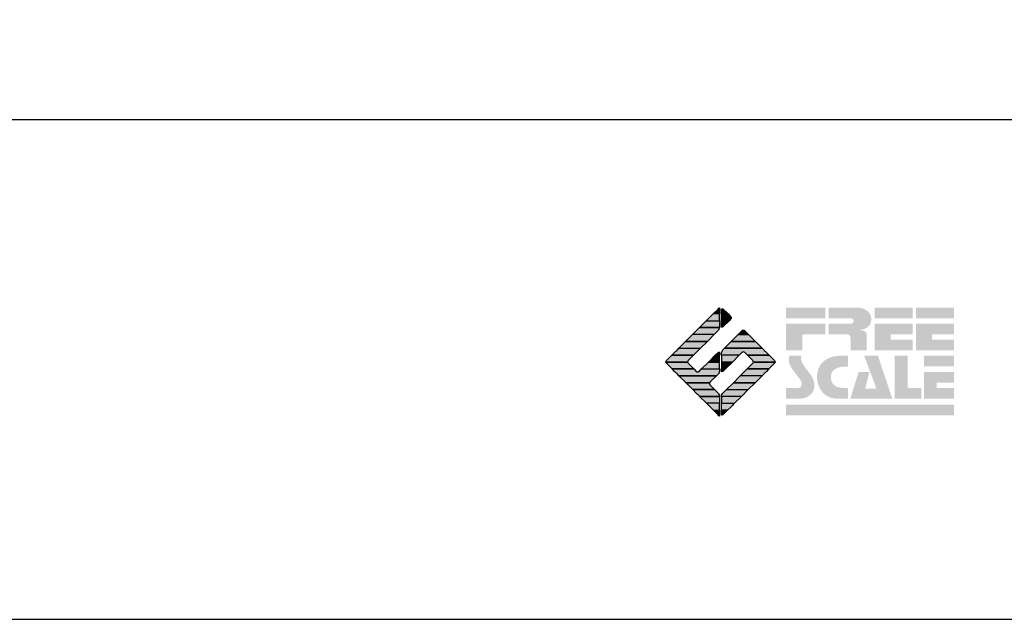
# Model space of a CAD drawing. Extents: x -10 to 410, y -24 to 273.
# Drawn here: x 300 to 346, y -24 to 4 of the extents above; entities that cross this region are included whole.
import ezdxf

# ---------------------------------------------------------------- set-up
doc = ezdxf.new("R2010")
doc.units = 0
for name, color, linetype in [('印刷レイアウト', 1, 'Continuous'), ('印刷用フレーム', 1, 'Continuous'), ('背景', 3, 'Continuous')]:
    doc.layers.add(name, color=color, linetype=linetype)

# ---------------------------------------------------------------- blocks, each defined once
blk = doc.blocks.new('AI9-BLK8')
at = {"layer": '印刷レイアウト'}
h = blk.add_hatch(color=252, dxfattribs=at)
h.dxf.hatch_style = 2
edge = h.paths.add_edge_path()
edge.add_spline(control_points=[(-3.226, 1.007), (-3.226, 1.007), (-3.237, 0.968), (-3.237, 0.968), (-3.237, 0.968), (-3.249, 0.926), (-3.249, 0.926), (-3.249, 0.926), (-3.252, 0.883), (-3.252, 0.883), (-3.235, 0.779), (-3.201, 0.687), (-3.151, 0.608), (-3.085, 0.505), (-3.009, 0.396), (-2.921, 0.282), (-2.818, 0.148), (-2.748, 0.045), (-2.71, -0.025), (-2.649, -0.143), (-2.619, -0.261), (-2.619, -0.381), (-2.619, -0.626), (-2.726, -0.805), (-2.942, -0.919), (-3.053, -0.978), (-3.176, -1.007), (-3.314, -1.007), (-3.314, -1.007), (-3.952, -1.007), (-3.952, -1.007), (-3.952, -1.007), (-3.952, -0.504), (-3.952, -0.504), (-3.952, -0.504), (-3.386, -0.504), (-3.386, -0.504), (-3.336, -0.504), (-3.294, -0.486), (-3.26, -0.448), (-3.226, -0.41), (-3.209, -0.366), (-3.209, -0.314), (-3.209, -0.264), (-3.224, -0.213), (-3.254, -0.162), (-3.278, -0.123), (-3.325, -0.059), (-3.394, 0.032), (-3.394, 0.032), (-3.441, 0.092), (-3.441, 0.092), (-3.441, 0.092), (-3.644, 0.358), (-3.644, 0.358), (-3.656, 0.373), (-3.675, 0.404), (-3.701, 0.451), (-3.726, 0.494), (-3.748, 0.537), (-3.767, 0.58), (-3.803, 0.661), (-3.822, 0.752), (-3.822, 0.853), (-3.822, 0.881), (-3.813, 0.932), (-3.795, 1.007), (-3.795, 1.007), (-3.226, 1.007), (-3.226, 1.007)], knot_values=[0, 0, 0, 0, 1, 1, 1, 2, 2, 2, 3, 3, 3, 4, 4, 4, 5, 5, 5, 6, 6, 6, 7, 7, 7, 8, 8, 8, 9, 9, 9, 10, 10, 10, 11, 11, 11, 12, 12, 12, 13, 13, 13, 14, 14, 14, 15, 15, 15, 16, 16, 16, 17, 17, 17, 18, 18, 18, 19, 19, 19, 20, 20, 20, 21, 21, 21, 22, 22, 22, 23, 23, 23, 23], degree=3, periodic=0)
h = blk.add_hatch(color=252, dxfattribs=at)
h.dxf.hatch_style = 2
edge = h.paths.add_edge_path()
edge.add_spline(control_points=[(-1.402, 1.007), (-1.402, 1.007), (-1.044, 1.007), (-1.044, 1.007), (-1.044, 1.007), (-1.044, 0.494), (-1.044, 0.494), (-1.044, 0.494), (-1.178, 0.494), (-1.178, 0.494), (-1.436, 0.494), (-1.624, 0.429), (-1.743, 0.298), (-1.809, 0.224), (-1.843, 0.13), (-1.843, 0.016), (-1.843, -0.235), (-1.736, -0.393), (-1.523, -0.459), (-1.424, -0.49), (-1.311, -0.504), (-1.185, -0.504), (-1.185, -0.504), (-1.044, -0.504), (-1.044, -0.504), (-1.044, -0.504), (-1.044, -1.007), (-1.044, -1.007), (-1.044, -1.007), (-1.558, -1.007), (-1.558, -1.007), (-1.789, -1.007), (-1.985, -0.937), (-2.147, -0.795), (-2.204, -0.745), (-2.247, -0.697), (-2.279, -0.653), (-2.423, -0.45), (-2.495, -0.232), (-2.495, 0.002), (-2.495, 0.412), (-2.322, 0.705), (-1.978, 0.88), (-1.812, 0.965), (-1.62, 1.007), (-1.402, 1.007)], knot_values=[0, 0, 0, 0, 1, 1, 1, 2, 2, 2, 3, 3, 3, 4, 4, 4, 5, 5, 5, 6, 6, 6, 7, 7, 7, 8, 8, 8, 9, 9, 9, 10, 10, 10, 11, 11, 11, 12, 12, 12, 13, 13, 13, 14, 14, 14, 15, 15, 15, 15], degree=3, periodic=0)
h = blk.add_hatch(color=252, dxfattribs=at)
h.dxf.hatch_style = 2
edge = h.paths.add_edge_path()
edge.add_spline(control_points=[(-0.275, 1.007), (-0.275, 1.007), (0.371, 1.007), (0.371, 1.007), (0.371, 1.007), (1.047, -1.007), (1.047, -1.007), (1.047, -1.007), (-0.926, -1.007), (-0.926, -1.007), (-0.926, -1.007), (-0.537, 0.25), (-0.537, 0.25), (-0.537, 0.25), (-0.029, 0.25), (-0.029, 0.25), (-0.029, 0.25), (-0.231, -0.543), (-0.231, -0.543), (-0.231, -0.543), (0.302, -0.543), (0.302, -0.543), (0.302, -0.543), (-0.275, 1.007), (-0.275, 1.007)], knot_values=[0, 0, 0, 0, 1, 1, 1, 2, 2, 2, 3, 3, 3, 4, 4, 4, 5, 5, 5, 6, 6, 6, 7, 7, 7, 8, 8, 8, 8], degree=3, periodic=0)
h = blk.add_hatch(color=252, dxfattribs=at)
h.dxf.hatch_style = 2
edge = h.paths.add_edge_path()
edge.add_spline(control_points=[(1.769, 1.007), (1.769, 1.007), (1.769, -0.504), (1.769, -0.504), (1.769, -0.504), (2.408, -0.504), (2.408, -0.504), (2.408, -0.504), (2.408, -1.007), (2.408, -1.007), (2.408, -1.007), (1.165, -1.007), (1.165, -1.007), (1.165, -1.007), (1.165, 1.007), (1.165, 1.007), (1.165, 1.007), (1.769, 1.007), (1.769, 1.007)], knot_values=[0, 0, 0, 0, 1, 1, 1, 2, 2, 2, 3, 3, 3, 4, 4, 4, 5, 5, 5, 6, 6, 6, 6], degree=3, periodic=0)
h = blk.add_hatch(color=252, dxfattribs=at)
h.dxf.hatch_style = 2
edge = h.paths.add_edge_path()
edge.add_spline(control_points=[(2.532, 1.007), (2.532, 1.007), (3.952, 1.007), (3.952, 1.007), (3.952, 1.007), (3.952, 0.504), (3.952, 0.504), (3.952, 0.504), (2.532, 0.504), (2.532, 0.504), (2.532, 0.504), (2.532, 1.007), (2.532, 1.007)], knot_values=[0, 0, 0, 0, 1, 1, 1, 2, 2, 2, 3, 3, 3, 4, 4, 4, 4], degree=3, periodic=0)
edge = h.paths.add_edge_path()
edge.add_spline(control_points=[(3.952, 0.251), (3.952, 0.251), (3.952, -0.252), (3.952, -0.252), (3.952, -0.252), (3.136, -0.252), (3.136, -0.252), (3.136, -0.252), (3.136, -0.504), (3.136, -0.504), (3.136, -0.504), (3.952, -0.504), (3.952, -0.504), (3.952, -0.504), (3.952, -1.007), (3.952, -1.007), (3.952, -1.007), (2.532, -1.007), (2.532, -1.007), (2.532, -1.007), (2.532, 0.251), (2.532, 0.251), (2.532, 0.251), (3.952, 0.251), (3.952, 0.251)], knot_values=[0, 0, 0, 0, 1, 1, 1, 2, 2, 2, 3, 3, 3, 4, 4, 4, 5, 5, 5, 6, 6, 6, 7, 7, 7, 8, 8, 8, 8], degree=3, periodic=0)
blk = doc.blocks.new('AI9-BLK7')
at = {"layer": '印刷レイアウト'}
h = blk.add_hatch(color=152, dxfattribs=at)
h.dxf.hatch_style = 2
h.paths.add_polyline_path([(-3.952, 2.536), (-2.108, 2.536), (-2.108, 2.033), (-3.952, 2.033)])
h = blk.add_hatch(color=252, dxfattribs=at)
h.dxf.hatch_style = 2
edge = h.paths.add_edge_path()
edge.add_spline(control_points=[(-0.919, 1.06), (-0.919, 1.148), (-0.939, 1.207), (-0.977, 1.235), (-1.015, 1.263), (-1.09, 1.277), (-1.202, 1.277), (-1.202, 1.277), (-1.955, 1.277), (-1.955, 1.277), (-1.955, 1.277), (-1.955, 1.78), (-1.955, 1.78), (-1.955, 1.78), (-0.918, 1.78), (-0.918, 1.78), (-0.822, 1.78), (-0.774, 1.821), (-0.774, 1.903), (-0.774, 1.94), (-0.785, 1.971), (-0.808, 1.997), (-0.833, 2.021), (-0.871, 2.033), (-0.918, 2.033), (-0.918, 2.033), (-1.955, 2.033), (-1.955, 2.033), (-1.955, 2.033), (-1.955, 2.536), (-1.955, 2.536), (-1.955, 2.536), (-0.649, 2.536), (-0.649, 2.536), (-0.498, 2.536), (-0.37, 2.51), (-0.264, 2.457), (-0.05, 2.352), (0.058, 2.191), (0.058, 1.973), (0.058, 1.783), (-0.029, 1.644), (-0.201, 1.556), (-0.288, 1.512), (-0.389, 1.49), (-0.506, 1.49), (-0.518, 1.488), (-0.526, 1.486), (-0.528, 1.484), (-0.528, 1.484), (-0.411, 1.468), (-0.411, 1.468), (-0.355, 1.46), (-0.297, 1.438), (-0.236, 1.404), (-0.183, 1.374), (-0.156, 1.332), (-0.156, 1.277), (-0.156, 1.277), (-0.156, 0.521), (-0.156, 0.521), (-0.156, 0.521), (-0.918, 0.521), (-0.918, 0.521), (-0.918, 0.521), (-0.919, 1.06), (-0.919, 1.06)], knot_values=[0, 0, 0, 0, 1, 1, 1, 2, 2, 2, 3, 3, 3, 4, 4, 4, 5, 5, 5, 6, 6, 6, 7, 7, 7, 8, 8, 8, 9, 9, 9, 10, 10, 10, 11, 11, 11, 12, 12, 12, 13, 13, 13, 14, 14, 14, 15, 15, 15, 16, 16, 16, 17, 17, 17, 18, 18, 18, 19, 19, 19, 20, 20, 20, 21, 21, 21, 22, 22, 22, 22], degree=3, periodic=0)
h = blk.add_hatch(color=252, dxfattribs=at)
h.dxf.hatch_style = 2
edge = h.paths.add_edge_path()
edge.add_spline(control_points=[(0.215, 2.536), (0.215, 2.536), (2.006, 2.536), (2.006, 2.536), (2.006, 2.536), (2.006, 2.033), (2.006, 2.033), (2.006, 2.033), (0.215, 2.033), (0.215, 2.033), (0.215, 2.033), (0.215, 2.536), (0.215, 2.536)], knot_values=[0, 0, 0, 0, 1, 1, 1, 2, 2, 2, 3, 3, 3, 4, 4, 4, 4], degree=3, periodic=0)
edge = h.paths.add_edge_path()
edge.add_spline(control_points=[(2.006, 1.78), (2.006, 1.78), (2.006, 1.277), (2.006, 1.277), (2.006, 1.277), (0.977, 1.277), (0.977, 1.277), (0.977, 1.277), (0.977, 1.024), (0.977, 1.024), (0.977, 1.024), (2.006, 1.024), (2.006, 1.024), (2.006, 1.024), (2.006, 0.521), (2.006, 0.521), (2.006, 0.521), (0.215, 0.521), (0.215, 0.521), (0.215, 0.521), (0.215, 1.78), (0.215, 1.78), (0.215, 1.78), (2.006, 1.78), (2.006, 1.78)], knot_values=[0, 0, 0, 0, 1, 1, 1, 2, 2, 2, 3, 3, 3, 4, 4, 4, 5, 5, 5, 6, 6, 6, 7, 7, 7, 8, 8, 8, 8], degree=3, periodic=0)
h = blk.add_hatch(color=252, dxfattribs=at)
h.dxf.hatch_style = 2
edge = h.paths.add_edge_path()
edge.add_spline(control_points=[(2.159, 2.536), (2.159, 2.536), (3.952, 2.536), (3.952, 2.536), (3.952, 2.536), (3.952, 2.033), (3.952, 2.033), (3.952, 2.033), (2.159, 2.033), (2.159, 2.033), (2.159, 2.033), (2.159, 2.536), (2.159, 2.536)], knot_values=[0, 0, 0, 0, 1, 1, 1, 2, 2, 2, 3, 3, 3, 4, 4, 4, 4], degree=3, periodic=0)
edge = h.paths.add_edge_path()
edge.add_spline(control_points=[(3.952, 1.78), (3.952, 1.78), (3.952, 1.277), (3.952, 1.277), (3.952, 1.277), (2.921, 1.277), (2.921, 1.277), (2.921, 1.277), (2.921, 1.024), (2.921, 1.024), (2.921, 1.024), (3.952, 1.024), (3.952, 1.024), (3.952, 1.024), (3.952, 0.521), (3.952, 0.521), (3.952, 0.521), (2.159, 0.521), (2.159, 0.521), (2.159, 0.521), (2.159, 1.78), (2.159, 1.78), (2.159, 1.78), (3.952, 1.78), (3.952, 1.78)], knot_values=[0, 0, 0, 0, 1, 1, 1, 2, 2, 2, 3, 3, 3, 4, 4, 4, 5, 5, 5, 6, 6, 6, 7, 7, 7, 8, 8, 8, 8], degree=3, periodic=0)
h = blk.add_hatch(color=252, dxfattribs=at)
h.dxf.hatch_style = 2
h.paths.add_polyline_path([(-2.108, 1.78), (-2.108, 1.277), (-3.19, 1.277), (-3.19, 0.521), (-3.952, 0.521), (-3.952, 1.78)])
h = blk.add_hatch(color=152, dxfattribs=at)
h.dxf.hatch_style = 2
h.paths.add_polyline_path([(-3.952, -2.033), (3.952, -2.033), (3.952, -2.536), (-3.952, -2.536)])
at = {"layer": '印刷レイアウト', "color": 7}
blk.add_blockref('AI9-BLK8', (0, -0.743), dxfattribs=at)
blk = doc.blocks.new('AI9-BLK6')
at = {"layer": '印刷レイアウト'}
h = blk.add_hatch(color=152, dxfattribs=at)
h.dxf.hatch_style = 2
edge = h.paths.add_edge_path()
edge.add_spline(control_points=[(-0.05, 2.461), (-0.05, 2.51), (-0.051, 2.552), (-0.052, 2.552), (-0.053, 2.553), (-0.083, 2.525), (-0.117, 2.49), (-0.117, 2.49), (-0.347, 2.261), (-0.347, 2.261), (-0.347, 2.261), (-0.05, 2.261), (-0.05, 2.261), (-0.05, 2.261), (-0.05, 2.461), (-0.05, 2.461)], knot_values=[0, 0, 0, 0, 1, 1, 1, 2, 2, 2, 3, 3, 3, 4, 4, 4, 5, 5, 5, 5], degree=3, periodic=0)
h = blk.add_hatch(color=151, dxfattribs=at)
h.dxf.hatch_style = 2
edge = h.paths.add_edge_path()
edge.add_spline(control_points=[(0.049, 2.474), (0.049, 2.474), (0.049, 2.261), (0.049, 2.261), (0.049, 2.261), (0.353, 2.261), (0.353, 2.261), (0.353, 2.261), (0.112, 2.501), (0.112, 2.501), (0.078, 2.536), (0.049, 2.524), (0.049, 2.474)], knot_values=[0, 0, 0, 0, 1, 1, 1, 2, 2, 2, 3, 3, 3, 4, 4, 4, 4], degree=3, periodic=0)
h = blk.add_hatch(color=152, dxfattribs=at)
h.dxf.hatch_style = 2
edge = h.paths.add_edge_path()
edge.add_spline(control_points=[(-0.994, 1.613), (-0.994, 1.613), (-0.052, 1.613), (-0.052, 1.613), (-0.051, 1.618), (-0.05, 1.622), (-0.05, 1.626), (-0.05, 1.626), (-0.05, 1.937), (-0.05, 1.937), (-0.05, 1.937), (-0.671, 1.937), (-0.671, 1.937), (-0.671, 1.937), (-0.994, 1.613), (-0.994, 1.613)], knot_values=[0, 0, 0, 0, 1, 1, 1, 2, 2, 2, 3, 3, 3, 4, 4, 4, 5, 5, 5, 5], degree=3, periodic=0)
h = blk.add_hatch(color=152, dxfattribs=at)
h.dxf.hatch_style = 2
h.paths.add_polyline_path([(-0.347, 2.261), (-0.671, 1.937), (-0.05, 1.937), (-0.05, 2.261)])
h = blk.add_hatch(color=151, dxfattribs=at)
h.dxf.hatch_style = 2
edge = h.paths.add_edge_path()
edge.add_spline(control_points=[(0.049, 1.937), (0.049, 1.937), (0.405, 1.937), (0.405, 1.937), (0.405, 1.937), (0.477, 2.009), (0.477, 2.009), (0.512, 2.044), (0.512, 2.102), (0.477, 2.137), (0.477, 2.137), (0.353, 2.261), (0.353, 2.261), (0.353, 2.261), (0.049, 2.261), (0.049, 2.261), (0.049, 2.261), (0.049, 1.937), (0.049, 1.937)], knot_values=[0, 0, 0, 0, 1, 1, 1, 2, 2, 2, 3, 3, 3, 4, 4, 4, 5, 5, 5, 6, 6, 6, 6], degree=3, periodic=0)
h = blk.add_hatch(color=151, dxfattribs=at)
h.dxf.hatch_style = 2
edge = h.paths.add_edge_path()
edge.add_spline(control_points=[(0.049, 1.672), (0.049, 1.622), (0.078, 1.61), (0.112, 1.645), (0.112, 1.645), (0.405, 1.937), (0.405, 1.937), (0.405, 1.937), (0.049, 1.937), (0.049, 1.937), (0.049, 1.937), (0.049, 1.672), (0.049, 1.672)], knot_values=[0, 0, 0, 0, 1, 1, 1, 2, 2, 2, 3, 3, 3, 4, 4, 4, 4], degree=3, periodic=0)
h = blk.add_hatch(color=152, dxfattribs=at)
h.dxf.hatch_style = 2
edge = h.paths.add_edge_path()
edge.add_spline(control_points=[(-1.317, 1.29), (-1.317, 1.29), (-0.296, 1.29), (-0.296, 1.29), (-0.296, 1.29), (-0.115, 1.472), (-0.115, 1.472), (-0.083, 1.504), (-0.055, 1.565), (-0.052, 1.613), (-0.052, 1.613), (-0.994, 1.613), (-0.994, 1.613), (-0.994, 1.613), (-1.317, 1.29), (-1.317, 1.29)], knot_values=[0, 0, 0, 0, 1, 1, 1, 2, 2, 2, 3, 3, 3, 4, 4, 4, 5, 5, 5, 5], degree=3, periodic=0)
h = blk.add_hatch(color=151, dxfattribs=at)
h.dxf.hatch_style = 2
edge = h.paths.add_edge_path()
edge.add_spline(control_points=[(1.137, 1.469), (1.102, 1.504), (1.044, 1.504), (1.009, 1.469), (1.009, 1.469), (0.83, 1.29), (0.83, 1.29), (0.83, 1.29), (1.316, 1.29), (1.316, 1.29), (1.316, 1.29), (1.137, 1.469), (1.137, 1.469)], knot_values=[0, 0, 0, 0, 1, 1, 1, 2, 2, 2, 3, 3, 3, 4, 4, 4, 4], degree=3, periodic=0)
h = blk.add_hatch(color=152, dxfattribs=at)
h.dxf.hatch_style = 2
h.paths.add_polyline_path([(-0.62, 0.966), (-1.641, 0.966), (-1.965, 0.642), (-0.944, 0.642)])
h = blk.add_hatch(color=152, dxfattribs=at)
h.dxf.hatch_style = 2
h.paths.add_polyline_path([(-1.641, 0.966), (-0.62, 0.966), (-0.296, 1.29), (-1.317, 1.29)])
h = blk.add_hatch(color=151, dxfattribs=at)
h.dxf.hatch_style = 2
edge = h.paths.add_edge_path()
edge.add_spline(control_points=[(0.499, 0.958), (0.499, 0.958), (0.182, 0.642), (0.182, 0.642), (0.182, 0.642), (1.964, 0.642), (1.964, 0.642), (1.964, 0.642), (1.648, 0.958), (1.648, 0.958), (1.646, 0.961), (1.642, 0.963), (1.639, 0.966), (1.639, 0.966), (0.506, 0.966), (0.506, 0.966), (0.503, 0.963), (0.501, 0.961), (0.499, 0.958)], knot_values=[0, 0, 0, 0, 1, 1, 1, 2, 2, 2, 3, 3, 3, 4, 4, 4, 5, 5, 5, 6, 6, 6, 6], degree=3, periodic=0)
h = blk.add_hatch(color=151, dxfattribs=at)
h.dxf.hatch_style = 2
edge = h.paths.add_edge_path()
edge.add_spline(control_points=[(0.506, 0.966), (0.506, 0.966), (1.639, 0.966), (1.639, 0.966), (1.605, 1.001), (1.553, 1.054), (1.52, 1.086), (1.52, 1.086), (1.316, 1.29), (1.316, 1.29), (1.316, 1.29), (0.83, 1.29), (0.83, 1.29), (0.83, 1.29), (0.626, 1.086), (0.626, 1.086), (0.593, 1.054), (0.542, 1.001), (0.506, 0.966)], knot_values=[0, 0, 0, 0, 1, 1, 1, 2, 2, 2, 3, 3, 3, 4, 4, 4, 5, 5, 5, 6, 6, 6, 6], degree=3, periodic=0)
h = blk.add_hatch(color=152, dxfattribs=at)
h.dxf.hatch_style = 2
edge = h.paths.add_edge_path()
edge.add_spline(control_points=[(-0.944, 0.642), (-0.944, 0.642), (-1.965, 0.642), (-1.965, 0.642), (-1.965, 0.642), (-2.032, 0.575), (-2.032, 0.575), (-2.068, 0.54), (-2.125, 0.482), (-2.16, 0.447), (-2.16, 0.447), (-2.289, 0.318), (-2.289, 0.318), (-2.289, 0.318), (-1.268, 0.318), (-1.268, 0.318), (-1.268, 0.318), (-0.944, 0.642), (-0.944, 0.642)], knot_values=[0, 0, 0, 0, 1, 1, 1, 2, 2, 2, 3, 3, 3, 4, 4, 4, 5, 5, 5, 6, 6, 6, 6], degree=3, periodic=0)
h = blk.add_hatch(color=152, dxfattribs=at)
h.dxf.hatch_style = 2
edge = h.paths.add_edge_path()
edge.add_spline(control_points=[(-0.05, 0.424), (-0.05, 0.475), (-0.079, 0.486), (-0.115, 0.451), (-0.115, 0.451), (-0.247, 0.318), (-0.247, 0.318), (-0.247, 0.318), (-0.05, 0.318), (-0.05, 0.318), (-0.05, 0.318), (-0.05, 0.424), (-0.05, 0.424)], knot_values=[0, 0, 0, 0, 1, 1, 1, 2, 2, 2, 3, 3, 3, 4, 4, 4, 4], degree=3, periodic=0)
h = blk.add_hatch(color=151, dxfattribs=at)
h.dxf.hatch_style = 2
edge = h.paths.add_edge_path()
edge.add_spline(control_points=[(0.116, 0.576), (0.081, 0.541), (0.052, 0.471), (0.052, 0.422), (0.052, 0.422), (0.052, 0.318), (0.052, 0.318), (0.052, 0.318), (0.88, 0.318), (0.88, 0.318), (0.88, 0.318), (1.009, 0.448), (1.009, 0.448), (1.044, 0.483), (1.102, 0.483), (1.137, 0.448), (1.137, 0.448), (1.266, 0.318), (1.266, 0.318), (1.266, 0.318), (2.287, 0.318), (2.287, 0.318), (2.287, 0.318), (2.159, 0.447), (2.159, 0.447), (2.123, 0.482), (2.066, 0.54), (2.031, 0.575), (2.031, 0.575), (1.964, 0.642), (1.964, 0.642), (1.964, 0.642), (0.182, 0.642), (0.182, 0.642), (0.182, 0.642), (0.116, 0.576), (0.116, 0.576)], knot_values=[0, 0, 0, 0, 1, 1, 1, 2, 2, 2, 3, 3, 3, 4, 4, 4, 5, 5, 5, 6, 6, 6, 7, 7, 7, 8, 8, 8, 9, 9, 9, 10, 10, 10, 11, 11, 11, 12, 12, 12, 12], degree=3, periodic=0)
h = blk.add_hatch(color=152, dxfattribs=at)
h.dxf.hatch_style = 2
edge = h.paths.add_edge_path()
edge.add_spline(control_points=[(-1.522, 0.064), (-1.522, 0.064), (-1.268, 0.318), (-1.268, 0.318), (-1.268, 0.318), (-2.289, 0.318), (-2.289, 0.318), (-2.289, 0.318), (-2.543, 0.064), (-2.543, 0.064), (-2.562, 0.045), (-2.57, 0.02), (-2.569, -0.005), (-2.569, -0.005), (-1.547, -0.005), (-1.547, -0.005), (-1.549, 0.02), (-1.54, 0.045), (-1.522, 0.064)], knot_values=[0, 0, 0, 0, 1, 1, 1, 2, 2, 2, 3, 3, 3, 4, 4, 4, 5, 5, 5, 6, 6, 6, 6], degree=3, periodic=0)
h = blk.add_hatch(color=152, dxfattribs=at)
h.dxf.hatch_style = 2
h.paths.add_polyline_path([(-0.05, -0.005), (-0.05, 0.318), (-0.247, 0.318), (-0.57, -0.005)])
h = blk.add_hatch(color=151, dxfattribs=at)
h.dxf.hatch_style = 2
h.paths.add_polyline_path([(0.557, -0.005), (0.88, 0.318), (0.052, 0.318), (0.052, -0.005)])
h = blk.add_hatch(color=151, dxfattribs=at)
h.dxf.hatch_style = 2
edge = h.paths.add_edge_path()
edge.add_spline(control_points=[(1.52, 0.064), (1.539, 0.045), (1.548, 0.02), (1.546, -0.005), (1.546, -0.005), (2.568, -0.005), (2.568, -0.005), (2.569, 0.02), (2.561, 0.045), (2.542, 0.064), (2.542, 0.064), (2.287, 0.318), (2.287, 0.318), (2.287, 0.318), (1.266, 0.318), (1.266, 0.318), (1.266, 0.318), (1.52, 0.064), (1.52, 0.064)], knot_values=[0, 0, 0, 0, 1, 1, 1, 2, 2, 2, 3, 3, 3, 4, 4, 4, 5, 5, 5, 6, 6, 6, 6], degree=3, periodic=0)
h = blk.add_hatch(color=152, dxfattribs=at)
h.dxf.hatch_style = 2
edge = h.paths.add_edge_path()
edge.add_spline(control_points=[(-1.522, -0.063), (-1.538, -0.047), (-1.546, -0.026), (-1.547, -0.005), (-1.547, -0.005), (-2.569, -0.005), (-2.569, -0.005), (-2.567, -0.026), (-2.559, -0.047), (-2.543, -0.063), (-2.543, -0.063), (-2.278, -0.328), (-2.278, -0.328), (-2.278, -0.328), (-1.257, -0.328), (-1.257, -0.328), (-1.257, -0.328), (-1.522, -0.063), (-1.522, -0.063)], knot_values=[0, 0, 0, 0, 1, 1, 1, 2, 2, 2, 3, 3, 3, 4, 4, 4, 5, 5, 5, 6, 6, 6, 6], degree=3, periodic=0)
h = blk.add_hatch(color=152, dxfattribs=at)
h.dxf.hatch_style = 2
edge = h.paths.add_edge_path()
edge.add_spline(control_points=[(-0.115, -0.57), (-0.079, -0.535), (-0.05, -0.466), (-0.05, -0.416), (-0.05, -0.416), (-0.05, -0.328), (-0.05, -0.328), (-0.05, -0.328), (-0.894, -0.328), (-0.894, -0.328), (-0.894, -0.328), (-1.012, -0.446), (-1.012, -0.446), (-1.047, -0.481), (-1.104, -0.481), (-1.139, -0.446), (-1.139, -0.446), (-1.257, -0.328), (-1.257, -0.328), (-1.257, -0.328), (-2.278, -0.328), (-2.278, -0.328), (-2.278, -0.328), (-2.16, -0.447), (-2.16, -0.447), (-2.125, -0.482), (-2.068, -0.539), (-2.032, -0.574), (-2.032, -0.574), (-1.954, -0.652), (-1.954, -0.652), (-1.954, -0.652), (-0.196, -0.652), (-0.196, -0.652), (-0.196, -0.652), (-0.115, -0.57), (-0.115, -0.57)], knot_values=[0, 0, 0, 0, 1, 1, 1, 2, 2, 2, 3, 3, 3, 4, 4, 4, 5, 5, 5, 6, 6, 6, 7, 7, 7, 8, 8, 8, 9, 9, 9, 10, 10, 10, 11, 11, 11, 12, 12, 12, 12], degree=3, periodic=0)
h = blk.add_hatch(color=152, dxfattribs=at)
h.dxf.hatch_style = 2
h.paths.add_polyline_path([(-0.57, -0.005), (-0.894, -0.328), (-0.05, -0.328), (-0.05, -0.005)])
h = blk.add_hatch(color=151, dxfattribs=at)
h.dxf.hatch_style = 2
h.paths.add_polyline_path([(0.233, -0.328), (0.557, -0.005), (0.052, -0.005), (0.052, -0.328)])
h = blk.add_hatch(color=255, dxfattribs=at)
h.dxf.hatch_style = 2
edge = h.paths.add_edge_path()
edge.add_spline(control_points=[(0.052, -0.419), (0.052, -0.468), (0.081, -0.481), (0.116, -0.445), (0.116, -0.445), (0.233, -0.328), (0.233, -0.328), (0.233, -0.328), (0.052, -0.328), (0.052, -0.328), (0.052, -0.328), (0.052, -0.419), (0.052, -0.419)], knot_values=[0, 0, 0, 0, 1, 1, 1, 2, 2, 2, 3, 3, 3, 4, 4, 4, 4], degree=3, periodic=0)
h = blk.add_hatch(color=151, dxfattribs=at)
h.dxf.hatch_style = 2
edge = h.paths.add_edge_path()
edge.add_spline(control_points=[(0.931, -0.652), (0.931, -0.652), (1.953, -0.652), (1.953, -0.652), (1.953, -0.652), (2.031, -0.574), (2.031, -0.574), (2.066, -0.539), (2.123, -0.482), (2.159, -0.447), (2.159, -0.447), (2.277, -0.328), (2.277, -0.328), (2.277, -0.328), (1.256, -0.328), (1.256, -0.328), (1.256, -0.328), (0.931, -0.652), (0.931, -0.652)], knot_values=[0, 0, 0, 0, 1, 1, 1, 2, 2, 2, 3, 3, 3, 4, 4, 4, 5, 5, 5, 6, 6, 6, 6], degree=3, periodic=0)
h = blk.add_hatch(color=151, dxfattribs=at)
h.dxf.hatch_style = 2
edge = h.paths.add_edge_path()
edge.add_spline(control_points=[(1.52, -0.063), (1.52, -0.063), (1.256, -0.328), (1.256, -0.328), (1.256, -0.328), (2.277, -0.328), (2.277, -0.328), (2.277, -0.328), (2.542, -0.063), (2.542, -0.063), (2.559, -0.047), (2.566, -0.026), (2.568, -0.005), (2.568, -0.005), (1.546, -0.005), (1.546, -0.005), (1.546, -0.026), (1.536, -0.047), (1.52, -0.063)], knot_values=[0, 0, 0, 0, 1, 1, 1, 2, 2, 2, 3, 3, 3, 4, 4, 4, 5, 5, 5, 6, 6, 6, 6], degree=3, periodic=0)
h = blk.add_hatch(color=152, dxfattribs=at)
h.dxf.hatch_style = 2
edge = h.paths.add_edge_path()
edge.add_spline(control_points=[(-0.501, -0.957), (-0.501, -0.957), (-0.196, -0.652), (-0.196, -0.652), (-0.196, -0.652), (-1.954, -0.652), (-1.954, -0.652), (-1.954, -0.652), (-1.65, -0.957), (-1.65, -0.957), (-1.644, -0.962), (-1.637, -0.969), (-1.63, -0.975), (-1.63, -0.975), (-0.515, -0.975), (-0.515, -0.975), (-0.511, -0.969), (-0.507, -0.962), (-0.501, -0.957)], knot_values=[0, 0, 0, 0, 1, 1, 1, 2, 2, 2, 3, 3, 3, 4, 4, 4, 5, 5, 5, 6, 6, 6, 6], degree=3, periodic=0)
h = blk.add_hatch(color=151, dxfattribs=at)
h.dxf.hatch_style = 2
h.paths.add_polyline_path([(0.608, -0.975), (1.629, -0.975), (1.953, -0.652), (0.931, -0.652)])
h = blk.add_hatch(color=152, dxfattribs=at)
h.dxf.hatch_style = 2
edge = h.paths.add_edge_path()
edge.add_spline(control_points=[(-0.501, -1.084), (-0.53, -1.055), (-0.534, -1.01), (-0.515, -0.975), (-0.515, -0.975), (-1.63, -0.975), (-1.63, -0.975), (-1.596, -1.01), (-1.552, -1.055), (-1.522, -1.084), (-1.522, -1.084), (-1.307, -1.3), (-1.307, -1.3), (-1.307, -1.3), (-0.285, -1.3), (-0.285, -1.3), (-0.285, -1.3), (-0.501, -1.084), (-0.501, -1.084)], knot_values=[0, 0, 0, 0, 1, 1, 1, 2, 2, 2, 3, 3, 3, 4, 4, 4, 5, 5, 5, 6, 6, 6, 6], degree=3, periodic=0)
h = blk.add_hatch(color=152, dxfattribs=at)
h.dxf.hatch_style = 2
edge = h.paths.add_edge_path()
edge.add_spline(control_points=[(-0.115, -1.471), (-0.115, -1.471), (-0.285, -1.3), (-0.285, -1.3), (-0.285, -1.3), (-1.307, -1.3), (-1.307, -1.3), (-1.307, -1.3), (-1.139, -1.467), (-1.139, -1.467), (-1.104, -1.502), (-1.047, -1.56), (-1.012, -1.595), (-1.012, -1.595), (-0.983, -1.623), (-0.983, -1.623), (-0.983, -1.623), (-0.05, -1.623), (-0.05, -1.623), (-0.052, -1.574), (-0.08, -1.505), (-0.115, -1.471)], knot_values=[0, 0, 0, 0, 1, 1, 1, 2, 2, 2, 3, 3, 3, 4, 4, 4, 5, 5, 5, 6, 6, 6, 7, 7, 7, 7], degree=3, periodic=0)
h = blk.add_hatch(color=151, dxfattribs=at)
h.dxf.hatch_style = 2
edge = h.paths.add_edge_path()
edge.add_spline(control_points=[(0.116, -1.467), (0.081, -1.503), (0.052, -1.532), (0.052, -1.532), (0.052, -1.532), (0.052, -1.573), (0.052, -1.622), (0.052, -1.622), (0.052, -1.623), (0.052, -1.623), (0.052, -1.623), (0.982, -1.623), (0.982, -1.623), (0.982, -1.623), (1.306, -1.3), (1.306, -1.3), (1.306, -1.3), (0.284, -1.3), (0.284, -1.3), (0.284, -1.3), (0.116, -1.467), (0.116, -1.467)], knot_values=[0, 0, 0, 0, 1, 1, 1, 2, 2, 2, 3, 3, 3, 4, 4, 4, 5, 5, 5, 6, 6, 6, 7, 7, 7, 7], degree=3, periodic=0)
h = blk.add_hatch(color=151, dxfattribs=at)
h.dxf.hatch_style = 2
h.paths.add_polyline_path([(0.284, -1.3), (1.306, -1.3), (1.629, -0.975), (0.608, -0.975)])
h = blk.add_hatch(color=152, dxfattribs=at)
h.dxf.hatch_style = 2
edge = h.paths.add_edge_path()
edge.add_spline(control_points=[(-0.05, -1.625), (-0.05, -1.624), (-0.05, -1.624), (-0.05, -1.623), (-0.05, -1.623), (-0.983, -1.623), (-0.983, -1.623), (-0.983, -1.623), (-0.66, -1.947), (-0.66, -1.947), (-0.66, -1.947), (-0.05, -1.947), (-0.05, -1.947), (-0.05, -1.947), (-0.05, -1.625), (-0.05, -1.625)], knot_values=[0, 0, 0, 0, 1, 1, 1, 2, 2, 2, 3, 3, 3, 4, 4, 4, 5, 5, 5, 5], degree=3, periodic=0)
h = blk.add_hatch(color=151, dxfattribs=at)
h.dxf.hatch_style = 2
h.paths.add_polyline_path([(0.052, -1.947), (0.659, -1.947), (0.982, -1.623), (0.052, -1.623)])
h = blk.add_hatch(color=152, dxfattribs=at)
h.dxf.hatch_style = 2
h.paths.add_polyline_path([(-0.66, -1.947), (-0.336, -2.27), (-0.05, -2.27), (-0.05, -1.947)])
h = blk.add_hatch(color=152, dxfattribs=at)
h.dxf.hatch_style = 2
edge = h.paths.add_edge_path()
edge.add_spline(control_points=[(-0.117, -2.489), (-0.083, -2.524), (-0.053, -2.553), (-0.052, -2.552), (-0.051, -2.55), (-0.05, -2.51), (-0.05, -2.46), (-0.05, -2.46), (-0.05, -2.27), (-0.05, -2.27), (-0.05, -2.27), (-0.336, -2.27), (-0.336, -2.27), (-0.336, -2.27), (-0.117, -2.489), (-0.117, -2.489)], knot_values=[0, 0, 0, 0, 1, 1, 1, 2, 2, 2, 3, 3, 3, 4, 4, 4, 5, 5, 5, 5], degree=3, periodic=0)
h = blk.add_hatch(color=151, dxfattribs=at)
h.dxf.hatch_style = 2
edge = h.paths.add_edge_path()
edge.add_spline(control_points=[(0.052, -2.27), (0.052, -2.27), (0.335, -2.27), (0.335, -2.27), (0.335, -2.27), (0.499, -2.106), (0.499, -2.106), (0.534, -2.071), (0.592, -2.013), (0.627, -1.978), (0.627, -1.978), (0.659, -1.947), (0.659, -1.947), (0.659, -1.947), (0.052, -1.947), (0.052, -1.947), (0.052, -1.947), (0.052, -2.27), (0.052, -2.27)], knot_values=[0, 0, 0, 0, 1, 1, 1, 2, 2, 2, 3, 3, 3, 4, 4, 4, 5, 5, 5, 6, 6, 6, 6], degree=3, periodic=0)
h = blk.add_hatch(color=151, dxfattribs=at)
h.dxf.hatch_style = 2
edge = h.paths.add_edge_path()
edge.add_spline(control_points=[(0.052, -2.463), (0.052, -2.512), (0.081, -2.524), (0.116, -2.489), (0.116, -2.489), (0.335, -2.27), (0.335, -2.27), (0.335, -2.27), (0.052, -2.27), (0.052, -2.27), (0.052, -2.27), (0.052, -2.463), (0.052, -2.463)], knot_values=[0, 0, 0, 0, 1, 1, 1, 2, 2, 2, 3, 3, 3, 4, 4, 4, 4], degree=3, periodic=0)
at = {"layer": '印刷レイアウト', "color": 7}
for points in [[(-0.347, 2.261), (-0.671, 1.937), (-0.05, 1.937), (-0.05, 2.261)], [(-0.62, 0.966), (-1.641, 0.966), (-1.965, 0.642), (-0.944, 0.642)], [(-1.641, 0.966), (-0.62, 0.966), (-0.296, 1.29), (-1.317, 1.29)], [(-0.05, -0.005), (-0.05, 0.318), (-0.247, 0.318), (-0.57, -0.005)], [(0.557, -0.005), (0.88, 0.318), (0.052, 0.318), (0.052, -0.005)], [(-0.57, -0.005), (-0.894, -0.328), (-0.05, -0.328), (-0.05, -0.005)], [(0.233, -0.328), (0.557, -0.005), (0.052, -0.005), (0.052, -0.328)], [(0.608, -0.975), (1.629, -0.975), (1.953, -0.652), (0.931, -0.652)], [(0.284, -1.3), (1.306, -1.3), (1.629, -0.975), (0.608, -0.975)], [(0.052, -1.947), (0.659, -1.947), (0.982, -1.623), (0.052, -1.623)], [(-0.66, -1.947), (-0.336, -2.27), (-0.05, -2.27), (-0.05, -1.947)]]:
    blk.add_lwpolyline(points, close=True, dxfattribs=at)
for points, knots in [([(-0.05, 2.461), (-0.05, 2.51), (-0.051, 2.552), (-0.052, 2.552), (-0.053, 2.553), (-0.083, 2.525), (-0.117, 2.49), (-0.117, 2.49), (-0.347, 2.261), (-0.347, 2.261), (-0.347, 2.261), (-0.05, 2.261), (-0.05, 2.261), (-0.05, 2.261), (-0.05, 2.461), (-0.05, 2.461)], [0, 0, 0, 0, 1, 1, 1, 2, 2, 2, 3, 3, 3, 4, 4, 4, 5, 5, 5, 5]), ([(0.049, 2.474), (0.049, 2.474), (0.049, 2.261), (0.049, 2.261), (0.049, 2.261), (0.353, 2.261), (0.353, 2.261), (0.353, 2.261), (0.112, 2.501), (0.112, 2.501), (0.078, 2.536), (0.049, 2.524), (0.049, 2.474)], [0, 0, 0, 0, 1, 1, 1, 2, 2, 2, 3, 3, 3, 4, 4, 4, 4]), ([(-0.994, 1.613), (-0.994, 1.613), (-0.052, 1.613), (-0.052, 1.613), (-0.051, 1.618), (-0.05, 1.622), (-0.05, 1.626), (-0.05, 1.626), (-0.05, 1.937), (-0.05, 1.937), (-0.05, 1.937), (-0.671, 1.937), (-0.671, 1.937), (-0.671, 1.937), (-0.994, 1.613), (-0.994, 1.613)], [0, 0, 0, 0, 1, 1, 1, 2, 2, 2, 3, 3, 3, 4, 4, 4, 5, 5, 5, 5]), ([(0.049, 1.937), (0.049, 1.937), (0.405, 1.937), (0.405, 1.937), (0.405, 1.937), (0.477, 2.009), (0.477, 2.009), (0.512, 2.044), (0.512, 2.102), (0.477, 2.137), (0.477, 2.137), (0.353, 2.261), (0.353, 2.261), (0.353, 2.261), (0.049, 2.261), (0.049, 2.261), (0.049, 2.261), (0.049, 1.937), (0.049, 1.937)], [0, 0, 0, 0, 1, 1, 1, 2, 2, 2, 3, 3, 3, 4, 4, 4, 5, 5, 5, 6, 6, 6, 6]), ([(0.049, 1.672), (0.049, 1.622), (0.078, 1.61), (0.112, 1.645), (0.112, 1.645), (0.405, 1.937), (0.405, 1.937), (0.405, 1.937), (0.049, 1.937), (0.049, 1.937), (0.049, 1.937), (0.049, 1.672), (0.049, 1.672)], [0, 0, 0, 0, 1, 1, 1, 2, 2, 2, 3, 3, 3, 4, 4, 4, 4]), ([(-1.317, 1.29), (-1.317, 1.29), (-0.296, 1.29), (-0.296, 1.29), (-0.296, 1.29), (-0.115, 1.472), (-0.115, 1.472), (-0.083, 1.504), (-0.055, 1.565), (-0.052, 1.613), (-0.052, 1.613), (-0.994, 1.613), (-0.994, 1.613), (-0.994, 1.613), (-1.317, 1.29), (-1.317, 1.29)], [0, 0, 0, 0, 1, 1, 1, 2, 2, 2, 3, 3, 3, 4, 4, 4, 5, 5, 5, 5]), ([(1.137, 1.469), (1.102, 1.504), (1.044, 1.504), (1.009, 1.469), (1.009, 1.469), (0.83, 1.29), (0.83, 1.29), (0.83, 1.29), (1.316, 1.29), (1.316, 1.29), (1.316, 1.29), (1.137, 1.469), (1.137, 1.469)], [0, 0, 0, 0, 1, 1, 1, 2, 2, 2, 3, 3, 3, 4, 4, 4, 4]), ([(0.499, 0.958), (0.499, 0.958), (0.182, 0.642), (0.182, 0.642), (0.182, 0.642), (1.964, 0.642), (1.964, 0.642), (1.964, 0.642), (1.648, 0.958), (1.648, 0.958), (1.646, 0.961), (1.642, 0.963), (1.639, 0.966), (1.639, 0.966), (0.506, 0.966), (0.506, 0.966), (0.503, 0.963), (0.501, 0.961), (0.499, 0.958)], [0, 0, 0, 0, 1, 1, 1, 2, 2, 2, 3, 3, 3, 4, 4, 4, 5, 5, 5, 6, 6, 6, 6]), ([(0.506, 0.966), (0.506, 0.966), (1.639, 0.966), (1.639, 0.966), (1.605, 1.001), (1.553, 1.054), (1.52, 1.086), (1.52, 1.086), (1.316, 1.29), (1.316, 1.29), (1.316, 1.29), (0.83, 1.29), (0.83, 1.29), (0.83, 1.29), (0.626, 1.086), (0.626, 1.086), (0.593, 1.054), (0.542, 1.001), (0.506, 0.966)], [0, 0, 0, 0, 1, 1, 1, 2, 2, 2, 3, 3, 3, 4, 4, 4, 5, 5, 5, 6, 6, 6, 6]), ([(-0.944, 0.642), (-0.944, 0.642), (-1.965, 0.642), (-1.965, 0.642), (-1.965, 0.642), (-2.032, 0.575), (-2.032, 0.575), (-2.068, 0.54), (-2.125, 0.482), (-2.16, 0.447), (-2.16, 0.447), (-2.289, 0.318), (-2.289, 0.318), (-2.289, 0.318), (-1.268, 0.318), (-1.268, 0.318), (-1.268, 0.318), (-0.944, 0.642), (-0.944, 0.642)], [0, 0, 0, 0, 1, 1, 1, 2, 2, 2, 3, 3, 3, 4, 4, 4, 5, 5, 5, 6, 6, 6, 6]), ([(-0.05, 0.424), (-0.05, 0.475), (-0.079, 0.486), (-0.115, 0.451), (-0.115, 0.451), (-0.247, 0.318), (-0.247, 0.318), (-0.247, 0.318), (-0.05, 0.318), (-0.05, 0.318), (-0.05, 0.318), (-0.05, 0.424), (-0.05, 0.424)], [0, 0, 0, 0, 1, 1, 1, 2, 2, 2, 3, 3, 3, 4, 4, 4, 4]), ([(0.116, 0.576), (0.081, 0.541), (0.052, 0.471), (0.052, 0.422), (0.052, 0.422), (0.052, 0.318), (0.052, 0.318), (0.052, 0.318), (0.88, 0.318), (0.88, 0.318), (0.88, 0.318), (1.009, 0.448), (1.009, 0.448), (1.044, 0.483), (1.102, 0.483), (1.137, 0.448), (1.137, 0.448), (1.266, 0.318), (1.266, 0.318), (1.266, 0.318), (2.287, 0.318), (2.287, 0.318), (2.287, 0.318), (2.159, 0.447), (2.159, 0.447), (2.123, 0.482), (2.066, 0.54), (2.031, 0.575), (2.031, 0.575), (1.964, 0.642), (1.964, 0.642), (1.964, 0.642), (0.182, 0.642), (0.182, 0.642), (0.182, 0.642), (0.116, 0.576), (0.116, 0.576)], [0, 0, 0, 0, 1, 1, 1, 2, 2, 2, 3, 3, 3, 4, 4, 4, 5, 5, 5, 6, 6, 6, 7, 7, 7, 8, 8, 8, 9, 9, 9, 10, 10, 10, 11, 11, 11, 12, 12, 12, 12]), ([(-1.522, 0.064), (-1.522, 0.064), (-1.268, 0.318), (-1.268, 0.318), (-1.268, 0.318), (-2.289, 0.318), (-2.289, 0.318), (-2.289, 0.318), (-2.543, 0.064), (-2.543, 0.064), (-2.562, 0.045), (-2.57, 0.02), (-2.569, -0.005), (-2.569, -0.005), (-1.547, -0.005), (-1.547, -0.005), (-1.549, 0.02), (-1.54, 0.045), (-1.522, 0.064)], [0, 0, 0, 0, 1, 1, 1, 2, 2, 2, 3, 3, 3, 4, 4, 4, 5, 5, 5, 6, 6, 6, 6]), ([(1.52, 0.064), (1.539, 0.045), (1.548, 0.02), (1.546, -0.005), (1.546, -0.005), (2.568, -0.005), (2.568, -0.005), (2.569, 0.02), (2.561, 0.045), (2.542, 0.064), (2.542, 0.064), (2.287, 0.318), (2.287, 0.318), (2.287, 0.318), (1.266, 0.318), (1.266, 0.318), (1.266, 0.318), (1.52, 0.064), (1.52, 0.064)], [0, 0, 0, 0, 1, 1, 1, 2, 2, 2, 3, 3, 3, 4, 4, 4, 5, 5, 5, 6, 6, 6, 6]), ([(-1.522, -0.063), (-1.538, -0.047), (-1.546, -0.026), (-1.547, -0.005), (-1.547, -0.005), (-2.569, -0.005), (-2.569, -0.005), (-2.567, -0.026), (-2.559, -0.047), (-2.543, -0.063), (-2.543, -0.063), (-2.278, -0.328), (-2.278, -0.328), (-2.278, -0.328), (-1.257, -0.328), (-1.257, -0.328), (-1.257, -0.328), (-1.522, -0.063), (-1.522, -0.063)], [0, 0, 0, 0, 1, 1, 1, 2, 2, 2, 3, 3, 3, 4, 4, 4, 5, 5, 5, 6, 6, 6, 6]), ([(-0.115, -0.57), (-0.079, -0.535), (-0.05, -0.466), (-0.05, -0.416), (-0.05, -0.416), (-0.05, -0.328), (-0.05, -0.328), (-0.05, -0.328), (-0.894, -0.328), (-0.894, -0.328), (-0.894, -0.328), (-1.012, -0.446), (-1.012, -0.446), (-1.047, -0.481), (-1.104, -0.481), (-1.139, -0.446), (-1.139, -0.446), (-1.257, -0.328), (-1.257, -0.328), (-1.257, -0.328), (-2.278, -0.328), (-2.278, -0.328), (-2.278, -0.328), (-2.16, -0.447), (-2.16, -0.447), (-2.125, -0.482), (-2.068, -0.539), (-2.032, -0.574), (-2.032, -0.574), (-1.954, -0.652), (-1.954, -0.652), (-1.954, -0.652), (-0.196, -0.652), (-0.196, -0.652), (-0.196, -0.652), (-0.115, -0.57), (-0.115, -0.57)], [0, 0, 0, 0, 1, 1, 1, 2, 2, 2, 3, 3, 3, 4, 4, 4, 5, 5, 5, 6, 6, 6, 7, 7, 7, 8, 8, 8, 9, 9, 9, 10, 10, 10, 11, 11, 11, 12, 12, 12, 12]), ([(0.052, -0.419), (0.052, -0.468), (0.081, -0.481), (0.116, -0.445), (0.116, -0.445), (0.233, -0.328), (0.233, -0.328), (0.233, -0.328), (0.052, -0.328), (0.052, -0.328), (0.052, -0.328), (0.052, -0.419), (0.052, -0.419)], [0, 0, 0, 0, 1, 1, 1, 2, 2, 2, 3, 3, 3, 4, 4, 4, 4]), ([(0.931, -0.652), (0.931, -0.652), (1.953, -0.652), (1.953, -0.652), (1.953, -0.652), (2.031, -0.574), (2.031, -0.574), (2.066, -0.539), (2.123, -0.482), (2.159, -0.447), (2.159, -0.447), (2.277, -0.328), (2.277, -0.328), (2.277, -0.328), (1.256, -0.328), (1.256, -0.328), (1.256, -0.328), (0.931, -0.652), (0.931, -0.652)], [0, 0, 0, 0, 1, 1, 1, 2, 2, 2, 3, 3, 3, 4, 4, 4, 5, 5, 5, 6, 6, 6, 6]), ([(1.52, -0.063), (1.52, -0.063), (1.256, -0.328), (1.256, -0.328), (1.256, -0.328), (2.277, -0.328), (2.277, -0.328), (2.277, -0.328), (2.542, -0.063), (2.542, -0.063), (2.559, -0.047), (2.566, -0.026), (2.568, -0.005), (2.568, -0.005), (1.546, -0.005), (1.546, -0.005), (1.546, -0.026), (1.536, -0.047), (1.52, -0.063)], [0, 0, 0, 0, 1, 1, 1, 2, 2, 2, 3, 3, 3, 4, 4, 4, 5, 5, 5, 6, 6, 6, 6]), ([(-0.501, -0.957), (-0.501, -0.957), (-0.196, -0.652), (-0.196, -0.652), (-0.196, -0.652), (-1.954, -0.652), (-1.954, -0.652), (-1.954, -0.652), (-1.65, -0.957), (-1.65, -0.957), (-1.644, -0.962), (-1.637, -0.969), (-1.63, -0.975), (-1.63, -0.975), (-0.515, -0.975), (-0.515, -0.975), (-0.511, -0.969), (-0.507, -0.962), (-0.501, -0.957)], [0, 0, 0, 0, 1, 1, 1, 2, 2, 2, 3, 3, 3, 4, 4, 4, 5, 5, 5, 6, 6, 6, 6]), ([(-0.501, -1.084), (-0.53, -1.055), (-0.534, -1.01), (-0.515, -0.975), (-0.515, -0.975), (-1.63, -0.975), (-1.63, -0.975), (-1.596, -1.01), (-1.552, -1.055), (-1.522, -1.084), (-1.522, -1.084), (-1.307, -1.3), (-1.307, -1.3), (-1.307, -1.3), (-0.285, -1.3), (-0.285, -1.3), (-0.285, -1.3), (-0.501, -1.084), (-0.501, -1.084)], [0, 0, 0, 0, 1, 1, 1, 2, 2, 2, 3, 3, 3, 4, 4, 4, 5, 5, 5, 6, 6, 6, 6]), ([(-0.115, -1.471), (-0.115, -1.471), (-0.285, -1.3), (-0.285, -1.3), (-0.285, -1.3), (-1.307, -1.3), (-1.307, -1.3), (-1.307, -1.3), (-1.139, -1.467), (-1.139, -1.467), (-1.104, -1.502), (-1.047, -1.56), (-1.012, -1.595), (-1.012, -1.595), (-0.983, -1.623), (-0.983, -1.623), (-0.983, -1.623), (-0.05, -1.623), (-0.05, -1.623), (-0.052, -1.574), (-0.08, -1.505), (-0.115, -1.471)], [0, 0, 0, 0, 1, 1, 1, 2, 2, 2, 3, 3, 3, 4, 4, 4, 5, 5, 5, 6, 6, 6, 7, 7, 7, 7]), ([(0.116, -1.467), (0.081, -1.503), (0.052, -1.532), (0.052, -1.532), (0.052, -1.532), (0.052, -1.573), (0.052, -1.622), (0.052, -1.622), (0.052, -1.623), (0.052, -1.623), (0.052, -1.623), (0.982, -1.623), (0.982, -1.623), (0.982, -1.623), (1.306, -1.3), (1.306, -1.3), (1.306, -1.3), (0.284, -1.3), (0.284, -1.3), (0.284, -1.3), (0.116, -1.467), (0.116, -1.467)], [0, 0, 0, 0, 1, 1, 1, 2, 2, 2, 3, 3, 3, 4, 4, 4, 5, 5, 5, 6, 6, 6, 7, 7, 7, 7]), ([(-0.05, -1.625), (-0.05, -1.624), (-0.05, -1.624), (-0.05, -1.623), (-0.05, -1.623), (-0.983, -1.623), (-0.983, -1.623), (-0.983, -1.623), (-0.66, -1.947), (-0.66, -1.947), (-0.66, -1.947), (-0.05, -1.947), (-0.05, -1.947), (-0.05, -1.947), (-0.05, -1.625), (-0.05, -1.625)], [0, 0, 0, 0, 1, 1, 1, 2, 2, 2, 3, 3, 3, 4, 4, 4, 5, 5, 5, 5]), ([(-0.117, -2.489), (-0.083, -2.524), (-0.053, -2.553), (-0.052, -2.552), (-0.051, -2.55), (-0.05, -2.51), (-0.05, -2.46), (-0.05, -2.46), (-0.05, -2.27), (-0.05, -2.27), (-0.05, -2.27), (-0.336, -2.27), (-0.336, -2.27), (-0.336, -2.27), (-0.117, -2.489), (-0.117, -2.489)], [0, 0, 0, 0, 1, 1, 1, 2, 2, 2, 3, 3, 3, 4, 4, 4, 5, 5, 5, 5]), ([(0.052, -2.27), (0.052, -2.27), (0.335, -2.27), (0.335, -2.27), (0.335, -2.27), (0.499, -2.106), (0.499, -2.106), (0.534, -2.071), (0.592, -2.013), (0.627, -1.978), (0.627, -1.978), (0.659, -1.947), (0.659, -1.947), (0.659, -1.947), (0.052, -1.947), (0.052, -1.947), (0.052, -1.947), (0.052, -2.27), (0.052, -2.27)], [0, 0, 0, 0, 1, 1, 1, 2, 2, 2, 3, 3, 3, 4, 4, 4, 5, 5, 5, 6, 6, 6, 6]), ([(0.052, -2.463), (0.052, -2.512), (0.081, -2.524), (0.116, -2.489), (0.116, -2.489), (0.335, -2.27), (0.335, -2.27), (0.335, -2.27), (0.052, -2.27), (0.052, -2.27), (0.052, -2.27), (0.052, -2.463), (0.052, -2.463)], [0, 0, 0, 0, 1, 1, 1, 2, 2, 2, 3, 3, 3, 4, 4, 4, 4])]:
    blk.add_open_spline(points, degree=3, knots=knots, dxfattribs=at)
blk = doc.blocks.new('AI9-BLK5')
at = {"layer": '印刷レイアウト', "color": 7}
for name, p in [('AI9-BLK6', (-4.185791, 0)), ('AI9-BLK7', (2.849955, 0.024977))]:
    blk.add_blockref(name, p, dxfattribs=at)

msp = doc.modelspace()

# ---------------------------------------------------------------- linework, layer by layer
at = {"layer": '印刷レイアウト', "color": 7}
for points in [[(-10.309448, -23.852808), (409.661817, -23.852808), (409.632878, 273.147152), (-10.338387, 273.147152)], [(399.647269, -0.352433), (-0.353122, -0.352433), (-0.353122, 249.647122), (399.647269, 249.647122)]]:
    msp.add_lwpolyline(points, close=True, dxfattribs=at)
at = {"layer": '印刷用フレーム', "color": 7}
msp.add_lwpolyline([(399.647268, -0.352778), (-0.352778, -0.352778), (-0.352778, 249.647122), (399.647268, 249.647122)], close=True, dxfattribs=at)
msp.add_lwpolyline([(399.647268, -0.352778), (-0.352778, -0.352778), (-0.352778, 249.647122), (399.647268, 249.647122)], close=True, dxfattribs=at)
at = {"layer": '背景', "color": 7}
msp.add_lwpolyline([(399.647268, -0.352778), (-0.352778, -0.352778), (-0.352778, 249.647122), (399.647268, 249.647122)], close=True, dxfattribs=at)

# ---------------------------------------------------------------- block references
at = {"layer": '印刷レイアウト', "color": 7}
msp.add_blockref('AI9-BLK5', (337.271232, -11.744991), dxfattribs=at)

doc.saveas('drawing.dxf')
